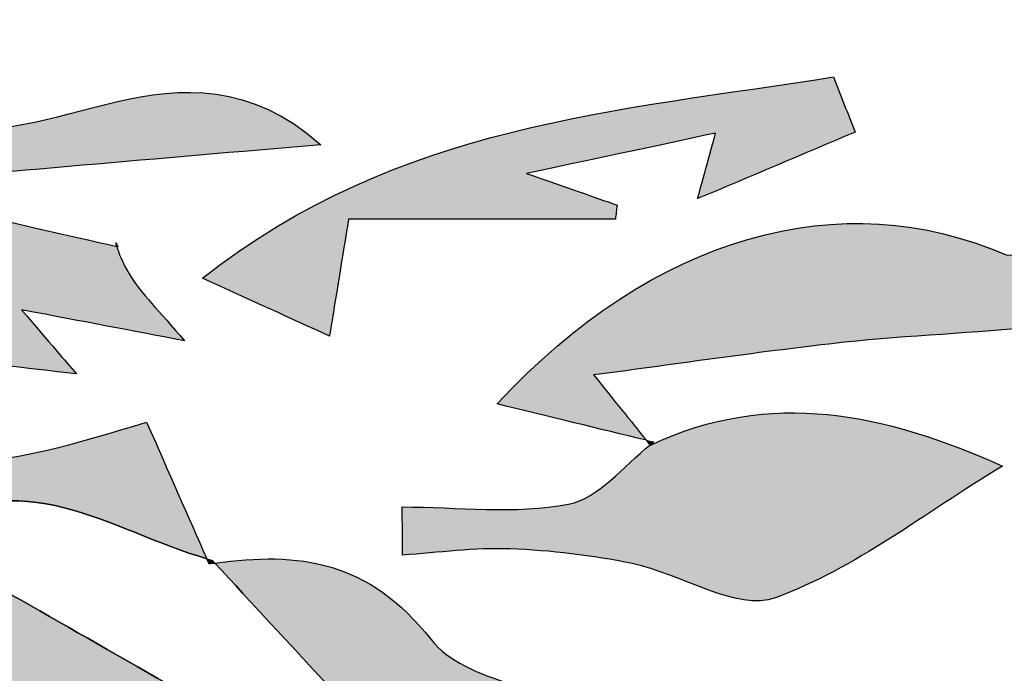
# Model space of a CAD drawing. Extents: x 12 to 208, y -292 to -5.
# Drawn here: x 65 to 67, y -98 to -96 of the extents above; entities that cross this region are included whole.
import ezdxf

# ---------------------------------------------------------------- set-up
doc = ezdxf.new("R2010")
doc.units = 0
doc.header["$MEASUREMENT"] = 0
doc.layers.add('LIVELLO_1', color=7, linetype='CONTINUOUS')

# ---------------------------------------------------------------- blocks, each defined once
blk = doc.blocks.new('BLOCK_2')
at = {"layer": 'LIVELLO_1'}
h = blk.add_hatch(color=7, dxfattribs=at)
h.dxf.hatch_style = 2
edge = h.paths.add_edge_path()
edge.add_spline(control_points=[(64.6695, -96.5994), (64.6416, -96.5867), (64.6143, -96.5783), (64.5869, -96.5697), (64.5869, -96.5697), (64.4861, -96.7442), (64.4861, -96.7442), (64.8093, -96.7158), (65.1324, -96.6879), (65.4971, -96.6564), (65.1881, -96.3829), (64.8884, -96.6987), (64.6695, -96.5994)], knot_values=[0, 0, 0, 0, 1, 1, 1, 2, 2, 2, 3, 3, 3, 4, 4, 4, 4], degree=3, periodic=1)
h = blk.add_hatch(color=7, dxfattribs=at)
h.dxf.hatch_style = 2
edge = h.paths.add_edge_path()
edge.add_spline(control_points=[(66.666, -96.6289), (66.6502, -96.5887), (66.6345, -96.5484), (66.6187, -96.5081), (66.1498, -96.5827), (65.6671, -96.6106), (65.238, -96.9484), (65.3499, -96.9993), (65.4267, -97.0343), (65.5162, -97.075), (65.5319, -96.9786), (65.544, -96.9041), (65.5578, -96.819), (65.7612, -96.819), (65.9514, -96.819), (66.1416, -96.819), (66.1428, -96.8088), (66.144, -96.7986), (66.1452, -96.7883), (66.0934, -96.7703), (66.0416, -96.7522), (65.9472, -96.7194), (66.1177, -96.683), (66.2404, -96.6568), (66.3609, -96.631), (66.3422, -96.6992), (66.3318, -96.7368), (66.3215, -96.7744), (66.4364, -96.7259), (66.5512, -96.6774), (66.666, -96.6289)], knot_values=[0, 0, 0, 0, 1, 1, 1, 2, 2, 2, 3, 3, 3, 4, 4, 4, 5, 5, 5, 6, 6, 6, 7, 7, 7, 8, 8, 8, 9, 9, 9, 10, 10, 10, 10], degree=3, periodic=1)
h = blk.add_hatch(color=7, dxfattribs=at)
h.dxf.hatch_style = 2
edge = h.paths.add_edge_path()
edge.add_spline(control_points=[(64.2925, -97.0795), (64.5164, -97.1057), (64.7403, -97.1319), (64.9625, -97.1579), (64.9385, -97.1299), (64.9063, -97.0924), (64.842, -97.0174), (64.9861, -97.0448), (65.0781, -97.0624), (65.1986, -97.0853), (65.1428, -97.019), (65.1042, -96.9824), (65.0775, -96.9385), (65.0633, -96.9152), (65.0542, -96.891), (65.0506, -96.879), (64.8235, -96.827), (64.6526, -96.7879), (64.483, -96.7497), (64.483, -96.7497), (64.2925, -97.0795), (64.2925, -97.0795)], knot_values=[0, 0, 0, 0, 1, 1, 1, 2, 2, 2, 3, 3, 3, 4, 4, 4, 5, 5, 5, 6, 6, 6, 7, 7, 7, 7], degree=3, periodic=1)
h = blk.add_hatch(color=7, dxfattribs=at)
h.dxf.hatch_style = 2
edge = h.paths.add_edge_path()
edge.add_spline(control_points=[(67.7975, -97.1468), (67.8966, -97.1661), (67.9958, -97.1854), (68.095, -97.2047), (68.0975, -97.1848), (68.0999, -97.1649), (68.1024, -97.1451), (67.959, -97.0848), (67.8156, -97.0246), (67.6404, -96.951), (67.7407, -96.9343), (67.8041, -96.9237), (67.8675, -96.9131), (67.865, -96.8905), (67.8625, -96.8679), (67.86, -96.8453), (67.6368, -96.8639), (67.4135, -96.8825), (67.1902, -96.9011), (67.1256, -96.8999), (67.0609, -96.8987), (66.9963, -96.8976), (66.6362, -96.7402), (66.2261, -96.8535), (65.8828, -97.2234), (66.0014, -97.2523), (66.1056, -97.2777), (66.2093, -97.303), (66.1738, -97.2591), (66.1384, -97.2152), (66.0939, -97.1601), (66.2823, -97.1353), (66.462, -97.1087), (66.6424, -97.0886), (66.7839, -97.073), (66.9268, -97.0696), (67.0682, -97.0533), (67.3207, -97.0242), (67.5755, -96.97), (67.7969, -97.15), (67.8025, -97.1546), (67.8083, -97.1575), (67.8139, -97.1623), (67.8139, -97.1623), (67.7975, -97.1468), (67.7975, -97.1468)], knot_values=[0, 0, 0, 0, 1, 1, 1, 2, 2, 2, 3, 3, 3, 4, 4, 4, 5, 5, 5, 6, 6, 6, 7, 7, 7, 8, 8, 8, 9, 9, 9, 10, 10, 10, 11, 11, 11, 12, 12, 12, 13, 13, 13, 14, 14, 14, 15, 15, 15, 15], degree=3, periodic=1)
h = blk.add_hatch(color=7, dxfattribs=at)
h.dxf.hatch_style = 2
edge = h.paths.add_edge_path()
edge.add_spline(control_points=[(65.0506, -96.879), (65.0513, -96.8792), (65.052, -96.8794), (65.0527, -96.8795), (65.0479, -96.8672), (65.048, -96.8703), (65.0506, -96.879)], knot_values=[0, 0, 0, 0, 1, 1, 1, 2, 2, 2, 2], degree=3, periodic=1)
h = blk.add_hatch(color=7, dxfattribs=at)
h.dxf.hatch_style = 2
edge = h.paths.add_edge_path()
edge.add_spline(control_points=[(65.2475, -97.562), (65.2068, -97.4697), (65.1659, -97.3768), (65.1161, -97.2636), (64.816, -97.3525), (64.4922, -97.4649), (64.2832, -97.0957), (64.2832, -97.0957), (64.1944, -97.2495), (64.1944, -97.2495), (64.2249, -97.2899), (64.2531, -97.3272), (64.2813, -97.3646), (64.242, -97.3722), (64.2068, -97.3789), (64.1715, -97.3857), (64.1709, -97.4014), (64.1703, -97.4171), (64.1697, -97.4328), (64.3166, -97.4592), (64.4634, -97.4857), (64.6102, -97.5121), (64.8368, -97.3407), (65.0383, -97.5024), (65.2475, -97.562)], knot_values=[0, 0, 0, 0, 1, 1, 1, 2, 2, 2, 3, 3, 3, 4, 4, 4, 5, 5, 5, 6, 6, 6, 7, 7, 7, 8, 8, 8, 8], degree=3, periodic=1)
h = blk.add_hatch(color=7, dxfattribs=at)
h.dxf.hatch_style = 2
edge = h.paths.add_edge_path()
edge.add_spline(control_points=[(65.6752, -97.4489), (65.6754, -97.484), (65.6757, -97.519), (65.6759, -97.5541), (65.7545, -97.549), (65.8333, -97.5376), (65.9116, -97.5406), (66.0009, -97.5441), (66.0909, -97.5545), (66.1783, -97.5728), (66.2854, -97.5952), (66.4082, -97.6783), (66.492, -97.6475), (66.666, -97.5837), (66.8188, -97.4621), (66.9884, -97.3593), (66.733, -97.245), (66.4815, -97.1888), (66.2181, -97.3138), (66.2181, -97.3138), (66.2238, -97.3075), (66.2245, -97.3067), (66.2245, -97.3067), (66.2248, -97.3064), (66.2248, -97.3064), (66.2247, -97.3065), (66.2246, -97.3066), (66.2246, -97.3066), (66.2221, -97.3086), (66.2197, -97.311), (66.2173, -97.3129), (66.1589, -97.3604), (66.1044, -97.43), (66.039, -97.4427), (65.9217, -97.4653), (65.7969, -97.4489), (65.6752, -97.4489)], knot_values=[0, 0, 0, 0, 1, 1, 1, 2, 2, 2, 3, 3, 3, 4, 4, 4, 5, 5, 5, 6, 6, 6, 7, 7, 7, 8, 8, 8, 9, 9, 9, 10, 10, 10, 11, 11, 11, 12, 12, 12, 12], degree=3, periodic=1)
h = blk.add_hatch(color=7, dxfattribs=at)
h.dxf.hatch_style = 2
edge = h.paths.add_edge_path()
edge.add_spline(control_points=[(66.2245, -97.3067), (66.2195, -97.3055), (66.2143, -97.3043), (66.2093, -97.303), (66.2118, -97.3061), (66.2149, -97.3099), (66.2173, -97.3129), (66.2197, -97.311), (66.2221, -97.3086), (66.2245, -97.3067)], knot_values=[0, 0, 0, 0, 1, 1, 1, 2, 2, 2, 3, 3, 3, 3], degree=3, periodic=1)
h = blk.add_hatch(color=7, dxfattribs=at)
h.dxf.hatch_style = 2
edge = h.paths.add_edge_path()
edge.add_spline(control_points=[(66.2246, -97.3067), (66.2246, -97.3067), (66.2245, -97.3067), (66.2245, -97.3067), (66.2238, -97.3075), (66.2181, -97.3138), (66.2181, -97.3138), (66.2181, -97.3138), (66.2246, -97.3067), (66.2246, -97.3067)], knot_values=[0, 0, 0, 0, 1, 1, 1, 2, 2, 2, 3, 3, 3, 3], degree=3, periodic=1)
h = blk.add_hatch(color=7, dxfattribs=at)
h.dxf.hatch_style = 2
edge = h.paths.add_edge_path()
edge.add_spline(control_points=[(63.9784, -97.7248), (63.9598, -97.7182), (63.9443, -97.7165), (63.9272, -97.7123), (63.9272, -97.7123), (63.7505, -98.0184), (63.7505, -98.0184), (63.8468, -98.0165), (63.878, -98.0643), (63.817, -98.1789), (64.053, -98.0308), (64.2896, -97.982), (64.5626, -98.2109), (64.4063, -98.2557), (64.2719, -98.2942), (64.136, -98.3331), (64.4172, -98.6247), (64.7314, -98.4596), (65.0552, -98.4323), (64.9687, -98.3733), (64.9072, -98.3373), (64.8554, -98.2906), (64.8465, -98.2826), (64.8827, -98.2003), (64.8908, -98.2015), (64.9544, -98.2109), (65.0154, -98.2437), (65.0785, -98.2474), (65.1883, -98.2539), (65.3028, -98.2614), (65.4086, -98.2381), (65.5786, -98.2007), (65.7432, -98.1385), (65.9101, -98.0868), (65.9086, -98.0598), (65.907, -98.0328), (65.9054, -98.0058), (65.6265, -98.027), (65.3478, -98.0489), (65.0688, -98.0688), (65.0106, -98.0729), (64.9517, -98.0694), (64.8932, -98.0694), (64.8902, -98.0406), (64.8871, -98.0118), (64.8841, -97.9831), (64.9963, -97.9607), (65.1085, -97.9384), (65.2808, -97.904), (65.023, -97.7567), (64.813, -97.6367), (64.6029, -97.5166), (64.6029, -97.5166), (64.6108, -97.5122), (64.6108, -97.5122), (64.6108, -97.5122), (64.6029, -97.5166), (64.6029, -97.5166), (64.6047, -97.5152), (64.6064, -97.5147), (64.6081, -97.5134), (64.5174, -97.5535), (64.4267, -97.5935), (64.336, -97.6335), (64.4931, -97.6898), (64.6502, -97.7461), (64.8135, -97.8046), (64.5471, -98.1827), (64.2056, -97.9132), (63.8738, -97.933), (64.0046, -97.8396), (64.1162, -97.7598), (64.2291, -97.6794), (64.1457, -97.6961), (64.0482, -97.7495), (63.9784, -97.7248)], knot_values=[0, 0, 0, 0, 1, 1, 1, 2, 2, 2, 3, 3, 3, 4, 4, 4, 5, 5, 5, 6, 6, 6, 7, 7, 7, 8, 8, 8, 9, 9, 9, 10, 10, 10, 11, 11, 11, 12, 12, 12, 13, 13, 13, 14, 14, 14, 15, 15, 15, 16, 16, 16, 17, 17, 17, 18, 18, 18, 19, 19, 19, 20, 20, 20, 21, 21, 21, 22, 22, 22, 23, 23, 23, 24, 24, 24, 25, 25, 25, 25], degree=3, periodic=1)
h = blk.add_hatch(color=7, dxfattribs=at)
h.dxf.hatch_style = 2
edge = h.paths.add_edge_path()
edge.add_spline(control_points=[(65.4875, -97.8493), (65.6106, -97.8945), (65.7577, -97.9486), (65.9052, -98.0027), (65.9076, -98.0036), (65.9099, -98.0044), (65.9123, -98.0053), (65.9123, -98.0053), (65.905, -97.9985), (65.905, -97.9985), (65.9769, -97.9758), (66.0489, -97.953), (66.1723, -97.9141), (65.9913, -97.846), (65.8126, -97.8335), (65.7383, -97.7389), (65.6017, -97.5653), (65.4493, -97.5463), (65.2652, -97.5717), (65.3464, -97.6593), (65.4276, -97.747), (65.5111, -97.8372), (65.5238, -97.8306), (65.4847, -97.8508), (65.4875, -97.8493)], knot_values=[0, 0, 0, 0, 1, 1, 1, 2, 2, 2, 3, 3, 3, 4, 4, 4, 5, 5, 5, 6, 6, 6, 7, 7, 7, 8, 8, 8, 8], degree=3, periodic=1)
h = blk.add_hatch(color=7, dxfattribs=at)
h.dxf.hatch_style = 2
edge = h.paths.add_edge_path()
edge.add_spline(control_points=[(65.26, -97.5661), (65.2558, -97.565), (65.2517, -97.5632), (65.2475, -97.562), (65.249, -97.5655), (65.2507, -97.5692), (65.2522, -97.5727), (65.2522, -97.5727), (65.26, -97.5661), (65.26, -97.5661)], knot_values=[0, 0, 0, 0, 1, 1, 1, 2, 2, 2, 3, 3, 3, 3], degree=3, periodic=1)
h = blk.add_hatch(color=7, dxfattribs=at)
h.dxf.hatch_style = 2
edge = h.paths.add_edge_path()
edge.add_spline(control_points=[(65.2652, -97.5717), (65.2635, -97.5698), (65.2617, -97.5679), (65.26, -97.5661), (65.26, -97.5661), (65.2522, -97.5727), (65.2522, -97.5727), (65.2567, -97.572), (65.2607, -97.5723), (65.2652, -97.5717)], knot_values=[0, 0, 0, 0, 1, 1, 1, 2, 2, 2, 3, 3, 3, 3], degree=3, periodic=1)
for points, knots in [([(64.6695, -96.5994), (64.6416, -96.5867), (64.6143, -96.5783), (64.5869, -96.5697), (64.5869, -96.5697), (64.4861, -96.7442), (64.4861, -96.7442), (64.8093, -96.7158), (65.1324, -96.6879), (65.4971, -96.6564), (65.1881, -96.3829), (64.8884, -96.6987), (64.6695, -96.5994)], [0, 0, 0, 0, 1, 1, 1, 2, 2, 2, 3, 3, 3, 4, 4, 4, 4]), ([(66.666, -96.6289), (66.6502, -96.5887), (66.6345, -96.5484), (66.6187, -96.5081), (66.1498, -96.5827), (65.6671, -96.6106), (65.238, -96.9484), (65.3499, -96.9993), (65.4267, -97.0343), (65.5162, -97.075), (65.5319, -96.9786), (65.544, -96.9041), (65.5578, -96.819), (65.7612, -96.819), (65.9514, -96.819), (66.1416, -96.819), (66.1428, -96.8088), (66.144, -96.7986), (66.1452, -96.7883), (66.0934, -96.7703), (66.0416, -96.7522), (65.9472, -96.7194), (66.1177, -96.683), (66.2404, -96.6568), (66.3609, -96.631), (66.3422, -96.6992), (66.3318, -96.7368), (66.3215, -96.7744), (66.4364, -96.7259), (66.5512, -96.6774), (66.666, -96.6289)], [0, 0, 0, 0, 1, 1, 1, 2, 2, 2, 3, 3, 3, 4, 4, 4, 5, 5, 5, 6, 6, 6, 7, 7, 7, 8, 8, 8, 9, 9, 9, 10, 10, 10, 10]), ([(64.2925, -97.0795), (64.5164, -97.1057), (64.7403, -97.1319), (64.9625, -97.1579), (64.9385, -97.1299), (64.9063, -97.0924), (64.842, -97.0174), (64.9861, -97.0448), (65.0781, -97.0624), (65.1986, -97.0853), (65.1428, -97.019), (65.1042, -96.9824), (65.0775, -96.9385), (65.0633, -96.9152), (65.0542, -96.891), (65.0506, -96.879), (64.8235, -96.827), (64.6526, -96.7879), (64.483, -96.7497), (64.483, -96.7497), (64.2925, -97.0795), (64.2925, -97.0795)], [0, 0, 0, 0, 1, 1, 1, 2, 2, 2, 3, 3, 3, 4, 4, 4, 5, 5, 5, 6, 6, 6, 7, 7, 7, 7]), ([(67.7975, -97.1468), (67.8966, -97.1661), (67.9958, -97.1854), (68.095, -97.2047), (68.0975, -97.1848), (68.0999, -97.1649), (68.1024, -97.1451), (67.959, -97.0848), (67.8156, -97.0246), (67.6404, -96.951), (67.7407, -96.9343), (67.8041, -96.9237), (67.8675, -96.9131), (67.865, -96.8905), (67.8625, -96.8679), (67.86, -96.8453), (67.6368, -96.8639), (67.4135, -96.8825), (67.1902, -96.9011), (67.1256, -96.8999), (67.0609, -96.8987), (66.9963, -96.8976), (66.6362, -96.7402), (66.2261, -96.8535), (65.8828, -97.2234), (66.0014, -97.2523), (66.1056, -97.2777), (66.2093, -97.303), (66.1738, -97.2591), (66.1384, -97.2152), (66.0939, -97.1601), (66.2823, -97.1353), (66.462, -97.1087), (66.6424, -97.0886), (66.7839, -97.073), (66.9268, -97.0696), (67.0682, -97.0533), (67.3207, -97.0242), (67.5755, -96.97), (67.7969, -97.15), (67.8025, -97.1546), (67.8083, -97.1575), (67.8139, -97.1623), (67.8139, -97.1623), (67.7975, -97.1468), (67.7975, -97.1468)], [0, 0, 0, 0, 1, 1, 1, 2, 2, 2, 3, 3, 3, 4, 4, 4, 5, 5, 5, 6, 6, 6, 7, 7, 7, 8, 8, 8, 9, 9, 9, 10, 10, 10, 11, 11, 11, 12, 12, 12, 13, 13, 13, 14, 14, 14, 15, 15, 15, 15]), ([(65.0506, -96.879), (65.0513, -96.8792), (65.052, -96.8794), (65.0527, -96.8795), (65.0479, -96.8672), (65.048, -96.8703), (65.0506, -96.879)], [0, 0, 0, 0, 1, 1, 1, 2, 2, 2, 2]), ([(65.2475, -97.562), (65.2068, -97.4697), (65.1659, -97.3768), (65.1161, -97.2636), (64.816, -97.3525), (64.4922, -97.4649), (64.2832, -97.0957), (64.2832, -97.0957), (64.1944, -97.2495), (64.1944, -97.2495), (64.2249, -97.2899), (64.2531, -97.3272), (64.2813, -97.3646), (64.242, -97.3722), (64.2068, -97.3789), (64.1715, -97.3857), (64.1709, -97.4014), (64.1703, -97.4171), (64.1697, -97.4328), (64.3166, -97.4592), (64.4634, -97.4857), (64.6102, -97.5121), (64.8368, -97.3407), (65.0383, -97.5024), (65.2475, -97.562)], [0, 0, 0, 0, 1, 1, 1, 2, 2, 2, 3, 3, 3, 4, 4, 4, 5, 5, 5, 6, 6, 6, 7, 7, 7, 8, 8, 8, 8]), ([(65.6752, -97.4489), (65.6754, -97.484), (65.6757, -97.519), (65.6759, -97.5541), (65.7545, -97.549), (65.8333, -97.5376), (65.9116, -97.5406), (66.0009, -97.5441), (66.0909, -97.5545), (66.1783, -97.5728), (66.2854, -97.5952), (66.4082, -97.6783), (66.492, -97.6475), (66.666, -97.5837), (66.8188, -97.4621), (66.9884, -97.3593), (66.733, -97.245), (66.4815, -97.1888), (66.2181, -97.3138), (66.2181, -97.3138), (66.2238, -97.3075), (66.2245, -97.3067), (66.2245, -97.3067), (66.2248, -97.3064), (66.2248, -97.3064), (66.2247, -97.3065), (66.2246, -97.3066), (66.2246, -97.3066), (66.2221, -97.3086), (66.2197, -97.311), (66.2173, -97.3129), (66.1589, -97.3604), (66.1044, -97.43), (66.039, -97.4427), (65.9217, -97.4653), (65.7969, -97.4489), (65.6752, -97.4489)], [0, 0, 0, 0, 1, 1, 1, 2, 2, 2, 3, 3, 3, 4, 4, 4, 5, 5, 5, 6, 6, 6, 7, 7, 7, 8, 8, 8, 9, 9, 9, 10, 10, 10, 11, 11, 11, 12, 12, 12, 12]), ([(66.2245, -97.3067), (66.2195, -97.3055), (66.2143, -97.3043), (66.2093, -97.303), (66.2118, -97.3061), (66.2149, -97.3099), (66.2173, -97.3129), (66.2197, -97.311), (66.2221, -97.3086), (66.2245, -97.3067)], [0, 0, 0, 0, 1, 1, 1, 2, 2, 2, 3, 3, 3, 3]), ([(66.2246, -97.3067), (66.2246, -97.3067), (66.2245, -97.3067), (66.2245, -97.3067), (66.2238, -97.3075), (66.2181, -97.3138), (66.2181, -97.3138), (66.2181, -97.3138), (66.2246, -97.3067), (66.2246, -97.3067)], [0, 0, 0, 0, 1, 1, 1, 2, 2, 2, 3, 3, 3, 3]), ([(64.6029, -97.5166), (64.813, -97.6367), (65.023, -97.7567), (65.2808, -97.904), (65.1085, -97.9384), (64.9963, -97.9607), (64.8841, -97.9831), (64.8871, -98.0118), (64.8902, -98.0406), (64.8932, -98.0694), (64.9517, -98.0694), (65.0106, -98.0729), (65.0688, -98.0688), (65.3478, -98.0489), (65.6265, -98.027), (65.9054, -98.0058), (65.9053, -98.0048), (65.9053, -98.0038), (65.9052, -98.0027), (65.7577, -97.9486), (65.6106, -97.8945), (65.4875, -97.8493), (65.4847, -97.8508), (65.5238, -97.8306), (65.5111, -97.8372), (65.4276, -97.747), (65.3464, -97.6593), (65.2652, -97.5717), (65.2607, -97.5723), (65.2567, -97.572), (65.2522, -97.5727), (65.2507, -97.5692), (65.249, -97.5655), (65.2475, -97.562), (65.0383, -97.5024), (64.8368, -97.3407), (64.6102, -97.5121), (64.6104, -97.5122), (64.6106, -97.5122), (64.6108, -97.5122), (64.6108, -97.5122), (64.6029, -97.5166), (64.6029, -97.5166)], [0, 0, 0, 0, 1, 1, 1, 2, 2, 2, 3, 3, 3, 4, 4, 4, 5, 5, 5, 6, 6, 6, 7, 7, 7, 8, 8, 8, 9, 9, 9, 10, 10, 10, 11, 11, 11, 12, 12, 12, 13, 13, 13, 14, 14, 14, 14]), ([(63.9784, -97.7248), (63.9598, -97.7182), (63.9443, -97.7165), (63.9272, -97.7123), (63.9272, -97.7123), (63.7505, -98.0184), (63.7505, -98.0184), (63.8468, -98.0165), (63.878, -98.0643), (63.817, -98.1789), (64.053, -98.0308), (64.2896, -97.982), (64.5626, -98.2109), (64.4063, -98.2557), (64.2719, -98.2942), (64.136, -98.3331), (64.4172, -98.6247), (64.7314, -98.4596), (65.0552, -98.4323), (64.9687, -98.3733), (64.9072, -98.3373), (64.8554, -98.2906), (64.8465, -98.2826), (64.8827, -98.2003), (64.8908, -98.2015), (64.9544, -98.2109), (65.0154, -98.2437), (65.0785, -98.2474), (65.1883, -98.2539), (65.3028, -98.2614), (65.4086, -98.2381), (65.5786, -98.2007), (65.7432, -98.1385), (65.9101, -98.0868), (65.9086, -98.0598), (65.907, -98.0328), (65.9054, -98.0058), (65.6265, -98.027), (65.3478, -98.0489), (65.0688, -98.0688), (65.0106, -98.0729), (64.9517, -98.0694), (64.8932, -98.0694), (64.8902, -98.0406), (64.8871, -98.0118), (64.8841, -97.9831), (64.9963, -97.9607), (65.1085, -97.9384), (65.2808, -97.904), (65.023, -97.7567), (64.813, -97.6367), (64.6029, -97.5166), (64.6029, -97.5166), (64.6108, -97.5122), (64.6108, -97.5122), (64.6108, -97.5122), (64.6029, -97.5166), (64.6029, -97.5166), (64.6047, -97.5152), (64.6064, -97.5147), (64.6081, -97.5134), (64.5174, -97.5535), (64.4267, -97.5935), (64.336, -97.6335), (64.4931, -97.6898), (64.6502, -97.7461), (64.8135, -97.8046), (64.5471, -98.1827), (64.2056, -97.9132), (63.8738, -97.933), (64.0046, -97.8396), (64.1162, -97.7598), (64.2291, -97.6794), (64.1457, -97.6961), (64.0482, -97.7495), (63.9784, -97.7248)], [0, 0, 0, 0, 1, 1, 1, 2, 2, 2, 3, 3, 3, 4, 4, 4, 5, 5, 5, 6, 6, 6, 7, 7, 7, 8, 8, 8, 9, 9, 9, 10, 10, 10, 11, 11, 11, 12, 12, 12, 13, 13, 13, 14, 14, 14, 15, 15, 15, 16, 16, 16, 17, 17, 17, 18, 18, 18, 19, 19, 19, 20, 20, 20, 21, 21, 21, 22, 22, 22, 23, 23, 23, 24, 24, 24, 25, 25, 25, 25]), ([(65.4875, -97.8493), (65.6106, -97.8945), (65.7577, -97.9486), (65.9052, -98.0027), (65.9076, -98.0036), (65.9099, -98.0044), (65.9123, -98.0053), (65.9123, -98.0053), (65.905, -97.9985), (65.905, -97.9985), (65.9769, -97.9758), (66.0489, -97.953), (66.1723, -97.9141), (65.9913, -97.846), (65.8126, -97.8335), (65.7383, -97.7389), (65.6017, -97.5653), (65.4493, -97.5463), (65.2652, -97.5717), (65.3464, -97.6593), (65.4276, -97.747), (65.5111, -97.8372), (65.5238, -97.8306), (65.4847, -97.8508), (65.4875, -97.8493)], [0, 0, 0, 0, 1, 1, 1, 2, 2, 2, 3, 3, 3, 4, 4, 4, 5, 5, 5, 6, 6, 6, 7, 7, 7, 8, 8, 8, 8]), ([(65.26, -97.5661), (65.2558, -97.565), (65.2517, -97.5632), (65.2475, -97.562), (65.249, -97.5655), (65.2507, -97.5692), (65.2522, -97.5727), (65.2522, -97.5727), (65.26, -97.5661), (65.26, -97.5661)], [0, 0, 0, 0, 1, 1, 1, 2, 2, 2, 3, 3, 3, 3]), ([(65.2652, -97.5717), (65.2635, -97.5698), (65.2617, -97.5679), (65.26, -97.5661), (65.26, -97.5661), (65.2522, -97.5727), (65.2522, -97.5727), (65.2567, -97.572), (65.2607, -97.5723), (65.2652, -97.5717)], [0, 0, 0, 0, 1, 1, 1, 2, 2, 2, 3, 3, 3, 3])]:
    blk.add_open_spline(points, degree=3, knots=knots, dxfattribs=at)

msp = doc.modelspace()

# ---------------------------------------------------------------- block references
at = {"layer": 'LIVELLO_1'}
msp.add_blockref('BLOCK_2', (0, 0), dxfattribs=at)

doc.saveas('drawing.dxf')
